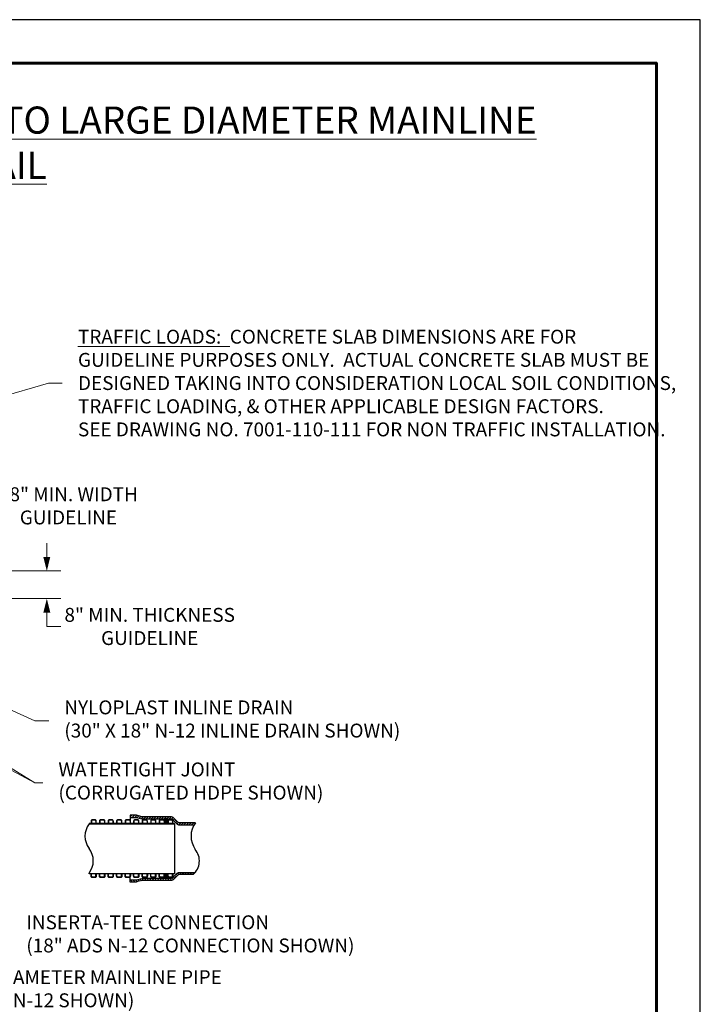
# Model space of a CAD drawing. Units: inches. Extents: x 0 to 550, y 0 to 425.
# Drawn here: x 354 to 550, y 142 to 425 of the extents above; entities that cross this region are included whole.
import ezdxf

# ---------------------------------------------------------------- set-up
doc = ezdxf.new("R2010")
doc.units = ezdxf.units.IN
doc.header["$LTSCALE"] = 50
doc.header["$MEASUREMENT"] = 0
for name, color, linetype, lineweight in [('BORDER', 5, 'Continuous', 60), ('DIMENSION', 4, 'Continuous', 13), ('HATCH', 2, 'Continuous', 13), ('OBJECT', 1, 'Continuous', 25)]:
    doc.layers.add(name, color=color, linetype=linetype, lineweight=lineweight)
doc.styles.add('NYLOPLAST .080', font='ARIALN.TTF', dxfattribs={"height": 4})
doc.styles.add('NYLOPLAST .156', font='ARIALN.TTF', dxfattribs={"height": 7.8})
doc.dimstyles.new('NYLOPLAST', dxfattribs={"dimscale": 50, "dimtxt": 0.18, "dimasz": 0.08, "dimexe": 0.08, "dimexo": 0.0625, "dimgap": 0.09, "dimtad": 0, "dimtih": 1, "dimtoh": 1, "dimrnd": 0.25, "dimzin": 4, "dimdsep": 46, "dimtxsty": 'NYLOPLAST .080', "dimblk": 'NYLOPLAST ARROW', "dimcen": 0, "dimclrd": 256, "dimclre": 256, "dimclrt": 256, "dimadec": 0, "dimazin": 1, "dimtfac": 1, "dimtofl": 0, "dimtmove": 0, "dimatfit": 3, "dimldrblk": 'NYLOPLAST ARROW', "dimfxl": 0.1, "dimtolj": 1, "dimtzin": 0, "dimlwd": -1, "dimlwe": -1, "dimarcsym": 0})

# ---------------------------------------------------------------- blocks, each defined once
blk = doc.blocks.new('NYLOPLAST ARROW')
at = {"layer": 'DIMENSION'}
blk.add_lwpolyline([(-1, 0, 0.5, 0, 0), (0, 0, 0, 0, 0)], format="xyseb", dxfattribs=at)
blk = doc.blocks.new('*D8')
at = {"layer": 'Defpoints', "color": 0, "transparency": 16777216}
for p in [(303.8, 266.45), (303.8, 258.45), (361.95, 258.45)]:
    blk.add_point(p, dxfattribs=at)
at = {"layer": 'DIMENSION', "transparency": 16777216}
for p, q in [((361.95, 270.45), (361.95, 274.45)), ((306.93, 266.45), (365.95, 266.45)), ((306.93, 258.45), (365.95, 258.45)), ((361.95, 254.45), (361.95, 250.45)), ((365.95, 250.45), (361.95, 250.45))]:
    blk.add_line(p, q, dxfattribs=at)
at = {"layer": 'DIMENSION', "transparency": 16777216, "xscale": 4, "yscale": 4, "zscale": 4}
for p, rotation in [((361.95, 266.45), 270), ((361.95, 258.45), 90)]:
    blk.add_blockref('NYLOPLAST ARROW', p, dxfattribs=dict(at, rotation=rotation))
at = {"layer": 'DIMENSION', "transparency": 16777216, "insert": (391.55, 250.45), "char_height": 4, "attachment_point": 5, "style": 'NYLOPLAST .080'}
blk.add_mtext('\\A1;8" MIN. THICKNESS^JGUIDELINE', dxfattribs=at)
blk = doc.blocks.new('*D9')
at = {"layer": 'Defpoints', "color": 0, "transparency": 16777216}
for p in [(339.65, 287.15), (288.21, 275.45), (303.8, 266.45)]:
    blk.add_point(p, dxfattribs=at)
at = {"layer": 'DIMENSION', "transparency": 16777216}
for p, q in [((291.34, 277.26), (328.07, 298.46)), ((327.53, 294.15), (336.19, 289.15)), ((306.93, 268.26), (343.65, 289.46)), ((339.65, 287.15), (343.12, 285.15)), ((343.12, 285.15), (347.12, 285.15))]:
    blk.add_line(p, q, dxfattribs=at)
at = {"layer": 'DIMENSION', "transparency": 16777216, "xscale": 4, "yscale": 4, "zscale": 4}
for p, rotation in [((324.07, 296.15), 149.9999999999999), ((339.65, 287.15), 329.9999999999999)]:
    blk.add_blockref('NYLOPLAST ARROW', p, dxfattribs=dict(at, rotation=rotation))
at = {"layer": 'DIMENSION', "transparency": 16777216, "insert": (368.16, 285.15), "char_height": 4, "attachment_point": 5, "style": 'NYLOPLAST .080'}
blk.add_mtext('\\A1;18" MIN. WIDTH^JGUIDELINE', dxfattribs=at)

msp = doc.modelspace()

# ---------------------------------------------------------------- hatches: boundary and pattern name
at = {"layer": 'HATCH'}
h = msp.add_hatch(dxfattribs=at)
h.set_pattern_fill('ANSI31', color=256, scale=4.176563, style=0)
h.set_pattern_definition([(45, (763.4164, -610.39184), (-0.36915946, 0.36915946), [])])
h.paths.add_polyline_path([(389.385, 195.69), (387.788, 196.118, 0.0655342), (387.628, 196.139), (385.947, 196.139), (385.947, 195.521), (387.709, 195.521), (389.31, 195.092, 0.0655342), (389.47, 195.071), (397.629, 195.071, -0.1989124), (398.066, 194.89), (399.22, 193.736, 0.1989124), (400.094, 193.374), (404.3, 193.374, -0.027674), (404.695, 193.992), (400.094, 193.992, -0.1989124), (399.657, 194.173), (398.503, 195.327, 0.1988778), (397.629, 195.689)])
h = msp.add_hatch(dxfattribs=at)
h.set_pattern_fill('ANSI31', color=256, scale=1.044141, style=0)
h.set_pattern_definition([(45, (162.50875, 111.44376), (-0.092289865, 0.092289865), [])])
edge = h.paths.add_edge_path()
edge.add_line((374.431, 193.736), (374.126, 193.736))
edge.add_line((374.126, 193.736), (374.126, 193.647))
edge.add_line((374.126, 193.647), (398.649, 193.647))
edge.add_line((398.649, 193.647), (398.649, 193.736))
edge.add_line((398.649, 193.736), (398.482, 193.736))
edge.add_arc((398.482, 193.972), 0.236, 180, 270, ccw=False)
edge.add_line((398.246, 193.972), (398.246, 194.476))
edge.add_arc((397.892, 194.476), 0.354, 360, 450)
edge.add_line((397.892, 194.83), (397.091, 194.83))
edge.add_arc((397.091, 194.476), 0.354, 90, 180)
edge.add_line((396.737, 194.476), (396.737, 193.972))
edge.add_arc((396.501, 193.972), 0.236, -90, 0, ccw=False)
edge.add_line((396.501, 193.736), (396.03, 193.736))
edge.add_arc((396.03, 193.972), 0.236, 180, 270, ccw=False)
edge.add_line((395.794, 193.972), (395.794, 194.476))
edge.add_arc((395.44, 194.476), 0.354, 360, 450)
edge.add_line((395.44, 194.83), (394.638, 194.83))
edge.add_arc((394.638, 194.476), 0.354, 90, 180)
edge.add_line((394.285, 194.476), (394.285, 193.972))
edge.add_arc((394.049, 193.972), 0.236, 270, 360, ccw=False)
edge.add_line((394.049, 193.736), (393.577, 193.736))
edge.add_arc((393.577, 193.972), 0.236, 180, 270, ccw=False)
edge.add_line((393.342, 193.972), (393.342, 194.476))
edge.add_arc((392.988, 194.476), 0.354, 0, 90)
edge.add_line((392.988, 194.83), (392.186, 194.83))
edge.add_arc((392.186, 194.476), 0.354, 90, 180)
edge.add_line((391.832, 194.476), (391.832, 193.972))
edge.add_arc((391.597, 193.972), 0.236, -90, 0, ccw=False)
edge.add_line((391.597, 193.736), (391.125, 193.736))
edge.add_arc((391.125, 193.972), 0.236, 180, 270, ccw=False)
edge.add_line((390.889, 193.972), (390.889, 194.476))
edge.add_arc((390.536, 194.476), 0.354, 360, 450)
edge.add_line((390.536, 194.83), (389.734, 194.83))
edge.add_arc((389.734, 194.476), 0.354, 90, 180)
edge.add_line((389.38, 194.476), (389.38, 193.972))
edge.add_arc((389.144, 193.972), 0.236, -90, 0, ccw=False)
edge.add_line((389.144, 193.736), (388.673, 193.736))
edge.add_arc((388.673, 193.972), 0.236, 180, 270, ccw=False)
edge.add_line((388.437, 193.972), (388.437, 194.476))
edge.add_arc((388.083, 194.476), 0.354, 360, 450)
edge.add_line((388.083, 194.83), (387.282, 194.83))
edge.add_arc((387.282, 194.476), 0.354, 90, 180)
edge.add_line((386.928, 194.476), (386.928, 193.972))
edge.add_arc((386.692, 193.972), 0.236, 270, 360, ccw=False)
edge.add_line((386.692, 193.736), (386.221, 193.736))
edge.add_arc((386.221, 193.972), 0.236, 180, 270, ccw=False)
edge.add_line((385.985, 193.972), (385.985, 194.476))
edge.add_arc((385.631, 194.476), 0.354, 0, 90)
edge.add_line((385.631, 194.83), (384.829, 194.83))
edge.add_arc((384.829, 194.476), 0.354, 90, 180)
edge.add_line((384.476, 194.476), (384.476, 193.972))
edge.add_arc((384.24, 193.972), 0.236, -90, 0, ccw=False)
edge.add_line((384.24, 193.736), (383.768, 193.736))
edge.add_arc((383.768, 193.972), 0.236, 180, 270, ccw=False)
edge.add_line((383.533, 193.972), (383.533, 194.476))
edge.add_arc((383.179, 194.476), 0.354, 360, 450)
edge.add_line((383.179, 194.83), (382.377, 194.83))
edge.add_arc((382.377, 194.476), 0.354, 90, 180)
edge.add_line((382.024, 194.476), (382.024, 193.972))
edge.add_arc((381.788, 193.972), 0.236, -90, 0, ccw=False)
edge.add_line((381.788, 193.736), (381.316, 193.736))
edge.add_arc((381.316, 193.972), 0.236, 180, 270, ccw=False)
edge.add_line((381.08, 193.972), (381.08, 194.476))
edge.add_arc((380.727, 194.476), 0.354, 360, 450)
edge.add_line((380.727, 194.83), (379.925, 194.83))
edge.add_arc((379.925, 194.476), 0.354, 90, 180)
edge.add_line((379.571, 194.476), (379.571, 193.972))
edge.add_arc((379.336, 193.972), 0.236, 270, 360, ccw=False)
edge.add_line((379.336, 193.736), (378.864, 193.736))
edge.add_arc((378.864, 193.972), 0.236, 180, 270, ccw=False)
edge.add_line((378.628, 193.972), (378.628, 194.476))
edge.add_arc((378.274, 194.476), 0.354, 0, 90)
edge.add_line((378.274, 194.83), (377.473, 194.83))
edge.add_arc((377.473, 194.476), 0.354, 90, 180)
edge.add_line((377.119, 194.476), (377.119, 193.972))
edge.add_arc((376.883, 193.972), 0.236, -90, 0, ccw=False)
edge.add_line((376.883, 193.736), (376.412, 193.736))
edge.add_arc((376.412, 193.972), 0.236, 180, 270, ccw=False)
edge.add_line((376.176, 193.972), (376.176, 194.476))
edge.add_arc((375.822, 194.476), 0.354, 360, 450)
edge.add_line((375.822, 194.83), (375.021, 194.83))
edge.add_arc((375.021, 194.476), 0.354, 90, 180)
edge.add_line((374.667, 194.476), (374.667, 193.972))
edge.add_arc((374.431, 193.972), 0.236, -90, 0, ccw=False)
edge = h.paths.add_edge_path(flags=16)
edge.add_arc((375.822, 194.476), 0.265, 0, 90)
edge.add_line((375.822, 194.741), (375.021, 194.741))
edge.add_arc((375.021, 194.476), 0.265, 90, 180)
edge.add_line((374.756, 194.476), (374.756, 193.972))
edge.add_arc((374.431, 193.972), 0.325, -46.57504, 0, ccw=False)
edge.add_line((374.654, 193.736), (376.189, 193.736))
edge.add_arc((376.412, 193.972), 0.325, 180, 226.57504, ccw=False)
edge.add_line((376.087, 193.972), (376.087, 194.476))
edge = h.paths.add_edge_path(flags=16)
edge.add_arc((380.727, 194.476), 0.265, 0, 90)
edge.add_line((380.727, 194.741), (379.925, 194.741))
edge.add_arc((379.925, 194.476), 0.265, 90, 180)
edge.add_line((379.66, 194.476), (379.66, 193.972))
edge.add_arc((379.336, 193.972), 0.325, -46.57504, 0, ccw=False)
edge.add_line((379.559, 193.736), (381.093, 193.736))
edge.add_arc((381.316, 193.972), 0.325, 180, 226.57504, ccw=False)
edge.add_line((380.992, 193.972), (380.992, 194.476))
edge = h.paths.add_edge_path(flags=16)
edge.add_arc((377.473, 194.476), 0.265, 90, 180)
edge.add_line((377.208, 194.476), (377.208, 193.972))
edge.add_arc((376.883, 193.972), 0.325, -46.57504, 0, ccw=False)
edge.add_line((377.106, 193.736), (378.641, 193.736))
edge.add_arc((378.864, 193.972), 0.325, 180, 226.57504, ccw=False)
edge.add_line((378.539, 193.972), (378.539, 194.476))
edge.add_arc((378.274, 194.476), 0.265, 0, 90)
edge.add_line((378.274, 194.741), (377.473, 194.741))
edge = h.paths.add_edge_path(flags=17)
edge.add_arc((381.788, 193.972), 0.325, 313.42496, 360)
edge.add_line((382.112, 193.972), (382.112, 194.476))
edge.add_arc((382.377, 194.476), 0.265, 90, 180, ccw=False)
edge.add_line((382.377, 194.741), (383.179, 194.741))
edge.add_arc((383.179, 194.476), 0.265, 0, 90, ccw=False)
edge.add_line((383.444, 194.476), (383.444, 193.972))
edge.add_arc((383.768, 193.972), 0.325, 180, 226.57504)
edge.add_line((383.545, 193.736), (382.011, 193.736))
edge = h.paths.add_edge_path(flags=16)
edge.add_arc((390.536, 194.476), 0.265, 0, 90)
edge.add_line((390.536, 194.741), (389.734, 194.741))
edge.add_arc((389.734, 194.476), 0.265, 90, 180)
edge.add_line((389.469, 194.476), (389.469, 193.972))
edge.add_arc((389.144, 193.972), 0.325, -46.57504, 0, ccw=False)
edge.add_line((389.368, 193.736), (390.902, 193.736))
edge.add_arc((391.125, 193.972), 0.325, 180, 226.57504, ccw=False)
edge.add_line((390.8, 193.972), (390.8, 194.476))
edge = h.paths.add_edge_path(flags=16)
edge.add_arc((388.083, 194.476), 0.265, 0, 90)
edge.add_line((388.083, 194.741), (387.282, 194.741))
edge.add_arc((387.282, 194.476), 0.265, 90, 180)
edge.add_line((387.017, 194.476), (387.017, 193.972))
edge.add_arc((386.692, 193.972), 0.325, -46.57504, 0, ccw=False)
edge.add_line((386.915, 193.736), (388.45, 193.736))
edge.add_arc((388.673, 193.972), 0.325, 180, 226.57504, ccw=False)
edge.add_line((388.348, 193.972), (388.348, 194.476))
edge = h.paths.add_edge_path(flags=16)
edge.add_arc((385.631, 194.476), 0.265, 0, 90)
edge.add_line((385.631, 194.741), (384.829, 194.741))
edge.add_arc((384.829, 194.476), 0.265, 90, 180)
edge.add_line((384.565, 194.476), (384.565, 193.972))
edge.add_arc((384.24, 193.972), 0.325, -46.57504, 0, ccw=False)
edge.add_line((384.463, 193.736), (385.997, 193.736))
edge.add_arc((386.221, 193.972), 0.325, 180, 226.57504, ccw=False)
edge.add_line((385.896, 193.972), (385.896, 194.476))
edge = h.paths.add_edge_path(flags=16)
edge.add_arc((394.638, 194.476), 0.265, 90, 180)
edge.add_line((394.374, 194.476), (394.374, 193.972))
edge.add_arc((394.049, 193.972), 0.325, -46.57504, 0, ccw=False)
edge.add_line((394.272, 193.736), (395.806, 193.736))
edge.add_arc((396.03, 193.972), 0.325, 180, 226.57504, ccw=False)
edge.add_line((395.705, 193.972), (395.705, 194.476))
edge.add_arc((395.44, 194.476), 0.265, 0, 90)
edge.add_line((395.44, 194.741), (394.638, 194.741))
edge = h.paths.add_edge_path(flags=16)
edge.add_arc((392.988, 194.476), 0.265, 0, 90)
edge.add_line((392.988, 194.741), (392.186, 194.741))
edge.add_arc((392.186, 194.476), 0.265, 90, 180)
edge.add_line((391.921, 194.476), (391.921, 193.972))
edge.add_arc((391.597, 193.972), 0.325, -46.57504, 0, ccw=False)
edge.add_line((391.82, 193.736), (393.354, 193.736))
edge.add_arc((393.577, 193.972), 0.325, 180, 226.57504, ccw=False)
edge.add_line((393.253, 193.972), (393.253, 194.476))
edge = h.paths.add_edge_path(flags=16)
edge.add_line((396.826, 194.476), (396.826, 193.972))
edge.add_arc((396.501, 193.972), 0.325, -46.57504, 0, ccw=False)
edge.add_line((396.724, 193.736), (398.259, 193.736))
edge.add_arc((398.482, 193.972), 0.325, 180, 226.57504, ccw=False)
edge.add_line((398.157, 193.972), (398.157, 194.476))
edge.add_arc((397.892, 194.476), 0.265, 360, 450)
edge.add_line((397.892, 194.741), (397.091, 194.741))
edge.add_arc((397.091, 194.476), 0.265, 90, 180)
edge = h.paths.add_edge_path(flags=16)
edge.add_line((389.482, 194.723), (389.487, 194.728))
h = msp.add_hatch(color=256, dxfattribs=at)
edge = h.paths.add_edge_path()
edge.add_line((396.737, 193.972), (396.737, 194.828))
edge.add_line((396.737, 194.828), (396.597, 195.071))
edge.add_line((396.597, 195.071), (396.054, 195.071))
edge.add_line((396.054, 195.071), (396.088, 194.946))
edge.add_line((396.088, 194.946), (395.794, 194.946))
edge.add_line((395.794, 194.946), (395.794, 193.972))
edge.add_arc((396.03, 193.972), 0.236, 180, 270)
edge.add_line((396.03, 193.736), (396.501, 193.736))
edge.add_arc((396.501, 193.972), 0.236, 270.00009, 360.00011)
h = msp.add_hatch(dxfattribs=at)
h.set_pattern_fill('ANSI31', color=256, scale=1.044141, style=0)
h.set_pattern_definition([(315, (763.4164, 983.4572), (-0.092289865, -0.092289865), [])])
edge = h.paths.add_edge_path()
edge.add_line((374.431, 179.33), (374.126, 179.33))
edge.add_line((374.126, 179.33), (374.126, 179.418))
edge.add_line((374.126, 179.418), (398.649, 179.418))
edge.add_line((398.649, 179.418), (398.649, 179.33))
edge.add_line((398.649, 179.33), (398.482, 179.33))
edge.add_arc((398.482, 179.094), 0.236, 90, 180)
edge.add_line((398.246, 179.094), (398.246, 178.589))
edge.add_arc((397.892, 178.589), 0.354, -90, 0, ccw=False)
edge.add_line((397.892, 178.236), (397.091, 178.236))
edge.add_arc((397.091, 178.589), 0.354, 180, 270, ccw=False)
edge.add_line((396.737, 178.589), (396.737, 179.094))
edge.add_arc((396.501, 179.094), 0.236, 360, 450)
edge.add_line((396.501, 179.33), (396.03, 179.33))
edge.add_arc((396.03, 179.094), 0.236, 90, 180)
edge.add_line((395.794, 179.094), (395.794, 178.589))
edge.add_arc((395.44, 178.589), 0.354, -90, 0, ccw=False)
edge.add_line((395.44, 178.236), (394.638, 178.236))
edge.add_arc((394.638, 178.589), 0.354, 180, 270, ccw=False)
edge.add_line((394.285, 178.589), (394.285, 179.094))
edge.add_arc((394.049, 179.094), 0.236, 0, 90)
edge.add_line((394.049, 179.33), (393.577, 179.33))
edge.add_arc((393.577, 179.094), 0.236, 90, 180)
edge.add_line((393.342, 179.094), (393.342, 178.589))
edge.add_arc((392.988, 178.589), 0.354, 270, 360, ccw=False)
edge.add_line((392.988, 178.236), (392.186, 178.236))
edge.add_arc((392.186, 178.589), 0.354, 180, 270, ccw=False)
edge.add_line((391.832, 178.589), (391.832, 179.094))
edge.add_arc((391.597, 179.094), 0.236, 360, 450)
edge.add_line((391.597, 179.33), (391.125, 179.33))
edge.add_arc((391.125, 179.094), 0.236, 90, 180)
edge.add_line((390.889, 179.094), (390.889, 178.589))
edge.add_arc((390.536, 178.589), 0.354, -90, 0, ccw=False)
edge.add_line((390.536, 178.236), (389.734, 178.236))
edge.add_arc((389.734, 178.589), 0.354, 180, 270, ccw=False)
edge.add_line((389.38, 178.589), (389.38, 179.094))
edge.add_arc((389.144, 179.094), 0.236, 360, 450)
edge.add_line((389.144, 179.33), (388.673, 179.33))
edge.add_arc((388.673, 179.094), 0.236, 90, 180)
edge.add_line((388.437, 179.094), (388.437, 178.589))
edge.add_arc((388.083, 178.589), 0.354, -90, 0, ccw=False)
edge.add_line((388.083, 178.236), (387.282, 178.236))
edge.add_arc((387.282, 178.589), 0.354, 180, 270, ccw=False)
edge.add_line((386.928, 178.589), (386.928, 179.094))
edge.add_arc((386.692, 179.094), 0.236, 0, 90)
edge.add_line((386.692, 179.33), (386.221, 179.33))
edge.add_arc((386.221, 179.094), 0.236, 90, 180)
edge.add_line((385.985, 179.094), (385.985, 178.589))
edge.add_arc((385.631, 178.589), 0.354, 270, 360, ccw=False)
edge.add_line((385.631, 178.236), (384.829, 178.236))
edge.add_arc((384.829, 178.589), 0.354, 180, 270, ccw=False)
edge.add_line((384.476, 178.589), (384.476, 179.094))
edge.add_arc((384.24, 179.094), 0.236, 360, 450)
edge.add_line((384.24, 179.33), (383.768, 179.33))
edge.add_arc((383.768, 179.094), 0.236, 90, 180)
edge.add_line((383.533, 179.094), (383.533, 178.589))
edge.add_arc((383.179, 178.589), 0.354, -90, 0, ccw=False)
edge.add_line((383.179, 178.236), (382.377, 178.236))
edge.add_arc((382.377, 178.589), 0.354, 180, 270, ccw=False)
edge.add_line((382.024, 178.589), (382.024, 179.094))
edge.add_arc((381.788, 179.094), 0.236, 360, 450)
edge.add_line((381.788, 179.33), (381.316, 179.33))
edge.add_arc((381.316, 179.094), 0.236, 90, 180)
edge.add_line((381.08, 179.094), (381.08, 178.589))
edge.add_arc((380.727, 178.589), 0.354, -90, 0, ccw=False)
edge.add_line((380.727, 178.236), (379.925, 178.236))
edge.add_arc((379.925, 178.589), 0.354, 180, 270, ccw=False)
edge.add_line((379.571, 178.589), (379.571, 179.094))
edge.add_arc((379.336, 179.094), 0.236, 0, 90)
edge.add_line((379.336, 179.33), (378.864, 179.33))
edge.add_arc((378.864, 179.094), 0.236, 90, 180)
edge.add_line((378.628, 179.094), (378.628, 178.589))
edge.add_arc((378.274, 178.589), 0.354, 270, 360, ccw=False)
edge.add_line((378.274, 178.236), (377.473, 178.236))
edge.add_arc((377.473, 178.589), 0.354, 180, 270, ccw=False)
edge.add_line((377.119, 178.589), (377.119, 179.094))
edge.add_arc((376.883, 179.094), 0.236, 360, 450)
edge.add_line((376.883, 179.33), (376.412, 179.33))
edge.add_arc((376.412, 179.094), 0.236, 90, 180)
edge.add_line((376.176, 179.094), (376.176, 178.589))
edge.add_arc((375.822, 178.589), 0.354, -90, 0, ccw=False)
edge.add_line((375.822, 178.236), (375.021, 178.236))
edge.add_arc((375.021, 178.589), 0.354, 180, 270, ccw=False)
edge.add_line((374.667, 178.589), (374.667, 179.094))
edge.add_arc((374.431, 179.094), 0.236, 360, 450)
edge = h.paths.add_edge_path(flags=16)
edge.add_arc((375.822, 178.589), 0.265, 270, 360, ccw=False)
edge.add_line((375.822, 178.324), (375.021, 178.324))
edge.add_arc((375.021, 178.589), 0.265, 180, 270, ccw=False)
edge.add_line((374.756, 178.589), (374.756, 179.094))
edge.add_arc((374.431, 179.094), 0.325, 360, 406.57504)
edge.add_line((374.654, 179.33), (376.189, 179.33))
edge.add_arc((376.412, 179.094), 0.325, 133.42496, 180)
edge.add_line((376.087, 179.094), (376.087, 178.589))
edge = h.paths.add_edge_path(flags=16)
edge.add_arc((380.727, 178.589), 0.265, 270, 360, ccw=False)
edge.add_line((380.727, 178.324), (379.925, 178.324))
edge.add_arc((379.925, 178.589), 0.265, 180, 270, ccw=False)
edge.add_line((379.66, 178.589), (379.66, 179.094))
edge.add_arc((379.336, 179.094), 0.325, 360, 406.57504)
edge.add_line((379.559, 179.33), (381.093, 179.33))
edge.add_arc((381.316, 179.094), 0.325, 133.42496, 180)
edge.add_line((380.992, 179.094), (380.992, 178.589))
edge = h.paths.add_edge_path(flags=16)
edge.add_arc((377.473, 178.589), 0.265, 180, 270, ccw=False)
edge.add_line((377.208, 178.589), (377.208, 179.094))
edge.add_arc((376.883, 179.094), 0.325, 360, 406.57504)
edge.add_line((377.106, 179.33), (378.641, 179.33))
edge.add_arc((378.864, 179.094), 0.325, 133.42496, 180)
edge.add_line((378.539, 179.094), (378.539, 178.589))
edge.add_arc((378.274, 178.589), 0.265, 270, 360, ccw=False)
edge.add_line((378.274, 178.324), (377.473, 178.324))
edge = h.paths.add_edge_path(flags=17)
edge.add_arc((381.788, 179.094), 0.325, 0, 46.57504, ccw=False)
edge.add_line((382.112, 179.094), (382.112, 178.589))
edge.add_arc((382.377, 178.589), 0.265, 180, 270)
edge.add_line((382.377, 178.324), (383.179, 178.324))
edge.add_arc((383.179, 178.589), 0.265, 270, 360)
edge.add_line((383.444, 178.589), (383.444, 179.094))
edge.add_arc((383.768, 179.094), 0.325, 133.42496, 180, ccw=False)
edge.add_line((383.545, 179.33), (382.011, 179.33))
edge = h.paths.add_edge_path(flags=16)
edge.add_arc((390.536, 178.589), 0.265, 270, 360, ccw=False)
edge.add_line((390.536, 178.324), (389.734, 178.324))
edge.add_arc((389.734, 178.589), 0.265, 180, 270, ccw=False)
edge.add_line((389.469, 178.589), (389.469, 179.094))
edge.add_arc((389.144, 179.094), 0.325, 360, 406.57504)
edge.add_line((389.368, 179.33), (390.902, 179.33))
edge.add_arc((391.125, 179.094), 0.325, 133.42496, 180)
edge.add_line((390.8, 179.094), (390.8, 178.589))
edge = h.paths.add_edge_path(flags=16)
edge.add_arc((388.083, 178.589), 0.265, 270, 360, ccw=False)
edge.add_line((388.083, 178.324), (387.282, 178.324))
edge.add_arc((387.282, 178.589), 0.265, 180, 270, ccw=False)
edge.add_line((387.017, 178.589), (387.017, 179.094))
edge.add_arc((386.692, 179.094), 0.325, 360, 406.57504)
edge.add_line((386.915, 179.33), (388.45, 179.33))
edge.add_arc((388.673, 179.094), 0.325, 133.42496, 180)
edge.add_line((388.348, 179.094), (388.348, 178.589))
edge = h.paths.add_edge_path(flags=16)
edge.add_arc((385.631, 178.589), 0.265, 270, 360, ccw=False)
edge.add_line((385.631, 178.324), (384.829, 178.324))
edge.add_arc((384.829, 178.589), 0.265, 180, 270, ccw=False)
edge.add_line((384.565, 178.589), (384.565, 179.094))
edge.add_arc((384.24, 179.094), 0.325, 360, 406.57504)
edge.add_line((384.463, 179.33), (385.997, 179.33))
edge.add_arc((386.221, 179.094), 0.325, 133.42496, 180)
edge.add_line((385.896, 179.094), (385.896, 178.589))
edge = h.paths.add_edge_path(flags=16)
edge.add_arc((394.638, 178.589), 0.265, 180, 270, ccw=False)
edge.add_line((394.374, 178.589), (394.374, 179.094))
edge.add_arc((394.049, 179.094), 0.325, 360, 406.57504)
edge.add_line((394.272, 179.33), (395.806, 179.33))
edge.add_arc((396.03, 179.094), 0.325, 133.42496, 180)
edge.add_line((395.705, 179.094), (395.705, 178.589))
edge.add_arc((395.44, 178.589), 0.265, 270, 360, ccw=False)
edge.add_line((395.44, 178.324), (394.638, 178.324))
edge = h.paths.add_edge_path(flags=16)
edge.add_arc((392.988, 178.589), 0.265, 270, 360, ccw=False)
edge.add_line((392.988, 178.324), (392.186, 178.324))
edge.add_arc((392.186, 178.589), 0.265, 180, 270, ccw=False)
edge.add_line((391.921, 178.589), (391.921, 179.094))
edge.add_arc((391.597, 179.094), 0.325, 360, 406.57504)
edge.add_line((391.82, 179.33), (393.354, 179.33))
edge.add_arc((393.577, 179.094), 0.325, 133.42496, 180)
edge.add_line((393.253, 179.094), (393.253, 178.589))
edge = h.paths.add_edge_path(flags=16)
edge.add_line((396.826, 178.589), (396.826, 179.094))
edge.add_arc((396.501, 179.094), 0.325, 360, 406.57504)
edge.add_line((396.724, 179.33), (398.259, 179.33))
edge.add_arc((398.482, 179.094), 0.325, 133.42496, 180)
edge.add_line((398.157, 179.094), (398.157, 178.589))
edge.add_arc((397.892, 178.589), 0.265, -90, 0, ccw=False)
edge.add_line((397.892, 178.324), (397.091, 178.324))
edge.add_arc((397.091, 178.589), 0.265, 180, 270, ccw=False)
edge = h.paths.add_edge_path(flags=16)
edge.add_line((389.482, 178.342), (389.487, 178.337))
h = msp.add_hatch(dxfattribs=at)
h.set_pattern_fill('ANSI31', color=256, scale=4.176563, angle=90, style=0)
h.set_pattern_definition([(135, (763.4164, -610.39184), (-0.36915946, -0.36915946), [])])
h.paths.add_polyline_path([(397.629, 177.376, 0.1988778), (398.503, 177.738), (399.657, 178.892, -0.1989124), (400.094, 179.073), (404.018, 179.073, 0.0428144), (404.639, 179.691), (400.094, 179.691, 0.1989124), (399.22, 179.329), (398.066, 178.176, -0.1989124), (397.629, 177.994), (389.47, 177.994, 0.0655342), (389.31, 177.973), (387.709, 177.544), (385.947, 177.544), (385.947, 176.926), (387.628, 176.926, 0.0655342), (387.788, 176.947), (389.385, 177.375)])
h = msp.add_hatch(color=256, dxfattribs=at)
edge = h.paths.add_edge_path()
edge.add_line((396.737, 179.094), (396.737, 178.237))
edge.add_line((396.737, 178.237), (396.597, 177.994))
edge.add_line((396.597, 177.994), (396.054, 177.994))
edge.add_line((396.054, 177.994), (396.088, 178.119))
edge.add_line((396.088, 178.119), (395.794, 178.119))
edge.add_line((395.794, 178.119), (395.794, 179.094))
edge.add_arc((396.03, 179.094), 0.236, 90, 180, ccw=False)
edge.add_line((396.03, 179.33), (396.501, 179.33))
edge.add_arc((396.501, 179.094), 0.236, -0.00011, 89.99991, ccw=False)

# ---------------------------------------------------------------- linework, layer by layer
at = {"layer": 'BORDER', "flags": 128}
msp.add_lwpolyline([(12.387, 412.516), (537.379, 412.516), (537.379, 12.56), (12.387, 12.56), (12.387, 412.516)], dxfattribs=at)
msp.add_lwpolyline([(12.387, 412.516), (537.379, 412.516), (537.379, 12.56), (12.387, 12.56), (12.387, 412.516)], dxfattribs=at)
at = {"layer": 'Defpoints'}
for p, q in [((550, 425), (0, 425)), ((550, 0), (550, 425))]:
    msp.add_line(p, q, dxfattribs=at)
at = {"layer": 'OBJECT'}
for p, q in [((385.947, 195.521), (385.947, 194.636)), ((376.189, 193.736), (374.654, 193.736)), ((374.756, 194.476), (374.756, 193.972)), ((375.822, 194.741), (375.021, 194.741)), ((376.087, 194.476), (376.087, 193.972)), ((378.641, 193.736), (377.106, 193.736)), ((377.208, 194.476), (377.208, 193.972)), ((378.274, 194.741), (377.473, 194.741)), ((378.539, 194.476), (378.539, 193.972)), ((381.093, 193.736), (379.559, 193.736)), ((379.66, 194.476), (379.66, 193.972)), ((380.727, 194.741), (379.925, 194.741)), ((380.992, 194.476), (380.992, 193.972)), ((383.545, 193.736), (382.011, 193.736)), ((382.112, 194.476), (382.112, 193.972)), ((383.179, 194.741), (382.377, 194.741)), ((383.444, 194.476), (383.444, 193.972)), ((385.997, 193.736), (384.463, 193.736)), ((384.565, 194.476), (384.565, 193.972)), ((385.631, 194.741), (384.829, 194.741)), ((385.896, 194.476), (385.896, 193.972)), ((388.45, 193.736), (386.915, 193.736)), ((387.017, 194.476), (387.017, 193.972)), ((388.083, 194.741), (387.282, 194.741)), ((388.348, 194.476), (388.348, 193.972)), ((390.902, 193.736), (389.368, 193.736)), ((389.469, 194.476), (389.469, 193.972)), ((389.482, 194.723), (389.487, 194.728)), ((390.536, 194.741), (389.734, 194.741)), ((390.8, 194.476), (390.8, 193.972)), ((393.354, 193.736), (391.82, 193.736)), ((391.921, 194.476), (391.921, 193.972)), ((392.988, 194.741), (392.186, 194.741)), ((393.253, 194.476), (393.253, 193.972)), ((395.806, 193.736), (394.272, 193.736)), ((394.374, 194.476), (394.374, 193.972)), ((395.44, 194.741), (394.638, 194.741)), ((395.705, 194.476), (395.705, 193.972)), ((395.794, 193.736), (395.806, 193.736)), ((396.737, 193.754), (396.718, 193.736)), ((398.259, 193.736), (396.724, 193.736)), ((396.737, 194.476), (396.737, 193.972)), ((396.826, 194.476), (396.826, 193.972)), ((397.892, 194.741), (397.091, 194.741)), ((398.157, 194.476), (398.157, 193.972)), ((398.649, 193.647), (398.649, 179.418)), ((376.189, 179.33), (374.654, 179.33)), ((374.756, 178.589), (374.756, 179.094)), ((376.087, 178.589), (376.087, 179.094)), ((378.641, 179.33), (377.106, 179.33)), ((377.208, 178.589), (377.208, 179.094)), ((378.539, 178.589), (378.539, 179.094)), ((381.093, 179.33), (379.559, 179.33)), ((379.66, 178.589), (379.66, 179.094)), ((380.992, 178.589), (380.992, 179.094)), ((383.545, 179.33), (382.011, 179.33)), ((382.112, 178.589), (382.112, 179.094)), ((383.444, 178.589), (383.444, 179.094)), ((385.997, 179.33), (384.463, 179.33)), ((384.565, 178.589), (384.565, 179.094)), ((385.896, 178.589), (385.896, 179.094)), ((388.45, 179.33), (386.915, 179.33)), ((387.017, 178.589), (387.017, 179.094)), ((388.348, 178.589), (388.348, 179.094)), ((390.902, 179.33), (389.368, 179.33)), ((389.469, 178.589), (389.469, 179.094)), ((390.8, 178.589), (390.8, 179.094)), ((393.354, 179.33), (391.82, 179.33)), ((391.921, 178.589), (391.921, 179.094)), ((393.253, 178.589), (393.253, 179.094)), ((395.806, 179.33), (394.272, 179.33)), ((394.374, 178.589), (394.374, 179.094)), ((395.705, 178.589), (395.705, 179.094)), ((395.794, 179.33), (395.806, 179.33)), ((396.737, 179.311), (396.718, 179.33)), ((398.259, 179.33), (396.724, 179.33)), ((396.737, 178.589), (396.737, 179.094)), ((396.826, 178.589), (396.826, 179.094)), ((398.157, 178.589), (398.157, 179.094)), ((375.822, 178.324), (375.021, 178.324)), ((378.274, 178.324), (377.473, 178.324)), ((380.727, 178.324), (379.925, 178.324)), ((383.179, 178.324), (382.377, 178.324)), ((385.631, 178.324), (384.829, 178.324)), ((385.947, 177.544), (385.947, 178.43)), ((388.083, 178.324), (387.282, 178.324)), ((389.482, 178.342), (389.487, 178.337)), ((390.536, 178.324), (389.734, 178.324)), ((392.988, 178.324), (392.186, 178.324)), ((395.44, 178.324), (394.638, 178.324)), ((397.892, 178.324), (397.091, 178.324))]:
    msp.add_line(p, q, dxfattribs=at)
for points in [[(404.695, 193.992), (400.094, 193.992, -0.1989124), (399.657, 194.173), (398.503, 195.327, 0.1988778), (397.629, 195.689), (389.466, 195.69, -0.0655008), (389.306, 195.711), (387.788, 196.118, 0.0655342), (387.628, 196.139), (385.947, 196.139), (385.947, 195.521), (387.628, 195.521, -0.0655342), (387.788, 195.5), (389.31, 195.092, 0.0655342), (389.47, 195.071), (397.629, 195.071, -0.1989124), (398.066, 194.89), (399.22, 193.736, 0.1989124), (400.094, 193.374), (404.3, 193.374)], [(396.737, 193.972), (396.737, 194.828), (396.597, 195.071), (396.054, 195.071), (396.088, 194.946), (395.794, 194.946), (395.794, 193.972, 0.4142136), (396.03, 193.736), (396.501, 193.736, 0.4142136), (396.737, 193.972)], [(404.695, 193.992, 0.3193184), (404.65, 186.304)], [(404.018, 179.073), (400.094, 179.073, 0.1989124), (399.657, 178.892), (398.503, 177.738, -0.1988778), (397.629, 177.376), (389.466, 177.375, 0.0655008), (389.306, 177.354), (387.788, 176.947, -0.0655342), (387.628, 176.926), (385.947, 176.926), (385.947, 177.544), (387.628, 177.544, 0.0655342), (387.788, 177.566), (389.31, 177.973, -0.0655342), (389.47, 177.994), (397.629, 177.994, 0.1989124), (398.066, 178.176), (399.22, 179.329, -0.1989124), (400.094, 179.691), (404.639, 179.691)], [(396.737, 179.094), (396.737, 178.237), (396.597, 177.994), (396.054, 177.994), (396.088, 178.119), (395.794, 178.119), (395.794, 179.094, -0.4142136), (396.03, 179.33), (396.501, 179.33, -0.4142136), (396.737, 179.094)]]:
    msp.add_lwpolyline(points, format="xyb", dxfattribs=at)
for points in [[(374.431, 193.736), (374.126, 193.736), (374.126, 193.647), (398.649, 193.647), (398.649, 193.736), (398.482, 193.736, -0.4142136), (398.246, 193.972), (398.246, 194.476, 0.4142136), (397.892, 194.83), (397.091, 194.83, 0.4142136), (396.737, 194.476), (396.737, 193.972, -0.4142136), (396.501, 193.736), (396.501, 193.736), (396.501, 193.736), (396.501, 193.736), (396.03, 193.736, -0.4142136), (395.794, 193.972), (395.794, 194.476, 0.4142136), (395.44, 194.83), (394.638, 194.83, 0.4142136), (394.285, 194.476), (394.285, 193.972, -0.4142136), (394.049, 193.736), (393.577, 193.736, -0.4142136), (393.342, 193.972), (393.342, 194.476, 0.4142136), (392.988, 194.83), (392.186, 194.83, 0.4142136), (391.832, 194.476), (391.832, 193.972, -0.4142136), (391.597, 193.736), (391.125, 193.736, -0.4142136), (390.889, 193.972), (390.889, 194.476, 0.4142136), (390.536, 194.83), (389.734, 194.83, 0.4142136), (389.38, 194.476), (389.38, 193.972, -0.4142136), (389.144, 193.736), (389.144, 193.736), (389.144, 193.736), (389.144, 193.736), (388.673, 193.736, -0.4142136), (388.437, 193.972), (388.437, 194.476, 0.4142136), (388.083, 194.83), (387.282, 194.83, 0.4142136), (386.928, 194.476), (386.928, 193.972, -0.4142136), (386.692, 193.736), (386.221, 193.736, -0.4142136), (385.985, 193.972), (385.985, 194.476, 0.4142136), (385.631, 194.83), (384.829, 194.83, 0.4142136), (384.476, 194.476), (384.476, 193.972, -0.4142136), (384.24, 193.736), (383.768, 193.736, -0.4142136), (383.533, 193.972), (383.533, 194.476, 0.4142136), (383.179, 194.83), (382.377, 194.83, 0.4142136), (382.024, 194.476), (382.024, 193.972, -0.4142136), (381.788, 193.736), (381.788, 193.736), (381.788, 193.736), (381.788, 193.736), (381.316, 193.736, -0.4142136), (381.08, 193.972), (381.08, 194.476, 0.4142136), (380.727, 194.83), (379.925, 194.83, 0.4142136), (379.571, 194.476), (379.571, 193.972, -0.4142136), (379.336, 193.736), (378.864, 193.736, -0.4142136), (378.628, 193.972), (378.628, 194.476, 0.4142136), (378.274, 194.83), (377.473, 194.83, 0.4142136), (377.119, 194.476), (377.119, 193.972, -0.4142136), (376.883, 193.736), (376.412, 193.736, -0.4142136), (376.176, 193.972), (376.176, 194.476, 0.4142136), (375.822, 194.83), (375.021, 194.83, 0.4142136), (374.667, 194.476), (374.667, 193.972, -0.4142136), (374.431, 193.736), (374.431, 193.736), (374.431, 193.736)], [(374.431, 179.33), (374.126, 179.33), (374.126, 179.418), (398.649, 179.418), (398.649, 179.33), (398.482, 179.33, 0.4142136), (398.246, 179.094), (398.246, 178.589, -0.4142136), (397.892, 178.236), (397.091, 178.236, -0.4142136), (396.737, 178.589), (396.737, 179.094, 0.4142136), (396.501, 179.33), (396.501, 179.33), (396.501, 179.33), (396.501, 179.33), (396.03, 179.33, 0.4142136), (395.794, 179.094), (395.794, 178.589, -0.4142136), (395.44, 178.236), (394.638, 178.236, -0.4142136), (394.285, 178.589), (394.285, 179.094, 0.4142136), (394.049, 179.33), (393.577, 179.33, 0.4142136), (393.342, 179.094), (393.342, 178.589, -0.4142136), (392.988, 178.236), (392.186, 178.236, -0.4142136), (391.832, 178.589), (391.832, 179.094, 0.4142136), (391.597, 179.33), (391.125, 179.33, 0.4142136), (390.889, 179.094), (390.889, 178.589, -0.4142136), (390.536, 178.236), (389.734, 178.236, -0.4142136), (389.38, 178.589), (389.38, 179.094, 0.4142136), (389.144, 179.33), (389.144, 179.33), (389.144, 179.33), (389.144, 179.33), (388.673, 179.33, 0.4142136), (388.437, 179.094), (388.437, 178.589, -0.4142136), (388.083, 178.236), (387.282, 178.236, -0.4142136), (386.928, 178.589), (386.928, 179.094, 0.4142136), (386.692, 179.33), (386.221, 179.33, 0.4142136), (385.985, 179.094), (385.985, 178.589, -0.4142136), (385.631, 178.236), (384.829, 178.236, -0.4142136), (384.476, 178.589), (384.476, 179.094, 0.4142136), (384.24, 179.33), (383.768, 179.33, 0.4142136), (383.533, 179.094), (383.533, 178.589, -0.4142136), (383.179, 178.236), (382.377, 178.236, -0.4142136), (382.024, 178.589), (382.024, 179.094, 0.4142136), (381.788, 179.33), (381.788, 179.33), (381.788, 179.33), (381.788, 179.33), (381.316, 179.33, 0.4142136), (381.08, 179.094), (381.08, 178.589, -0.4142136), (380.727, 178.236), (379.925, 178.236, -0.4142136), (379.571, 178.589), (379.571, 179.094, 0.4142136), (379.336, 179.33), (378.864, 179.33, 0.4142136), (378.628, 179.094), (378.628, 178.589, -0.4142136), (378.274, 178.236), (377.473, 178.236, -0.4142136), (377.119, 178.589), (377.119, 179.094, 0.4142136), (376.883, 179.33), (376.412, 179.33, 0.4142136), (376.176, 179.094), (376.176, 178.589, -0.4142136), (375.822, 178.236), (375.021, 178.236, -0.4142136), (374.667, 178.589), (374.667, 179.094, 0.4142136), (374.431, 179.33), (374.431, 179.33), (374.431, 179.33)]]:
    msp.add_lwpolyline(points, format="xyb", close=True, dxfattribs=at)
for centre, radius, start, end in [((378.737, 190.112), 5.81, 142.5235, 217.4765), ((374.431, 193.972), 0.325, 313.42496, 0), ((375.021, 194.476), 0.265, 90, 180), ((375.822, 194.476), 0.265, 0, 90), ((376.412, 193.972), 0.325, 180, 226.57504), ((376.883, 193.972), 0.325, 313.42496, 0), ((377.473, 194.476), 0.265, 90, 180), ((378.274, 194.476), 0.265, 0, 90), ((378.864, 193.972), 0.325, 180, 226.57504), ((379.336, 193.972), 0.325, 313.42496, 0), ((379.925, 194.476), 0.265, 90, 180), ((380.727, 194.476), 0.265, 0, 90), ((381.316, 193.972), 0.325, 180, 226.57504), ((381.788, 193.972), 0.325, 313.42496, 0), ((382.377, 194.476), 0.265, 90, 180), ((383.179, 194.476), 0.265, 0, 90), ((383.768, 193.972), 0.325, 180, 226.57504), ((384.24, 193.972), 0.325, 313.42496, 0), ((384.829, 194.476), 0.265, 90, 180), ((385.631, 194.476), 0.265, 0, 90), ((386.221, 193.972), 0.325, 180, 226.57504), ((386.692, 193.972), 0.325, 313.42496, 0), ((387.282, 194.476), 0.265, 90, 180), ((388.083, 194.476), 0.265, 0, 90), ((388.673, 193.972), 0.325, 180, 226.57504), ((389.144, 193.972), 0.325, 313.42496, 0), ((389.734, 194.476), 0.265, 90, 180), ((390.536, 194.476), 0.265, 0, 90), ((391.125, 193.972), 0.325, 180, 226.57504), ((391.597, 193.972), 0.325, 313.42496, 0), ((392.186, 194.476), 0.265, 90, 180), ((392.988, 194.476), 0.265, 0, 90), ((393.577, 193.972), 0.325, 180, 226.57504), ((394.049, 193.972), 0.325, 313.42496, 0), ((394.638, 194.476), 0.265, 90, 180), ((395.44, 194.476), 0.265, 0, 90), ((396.03, 193.972), 0.325, 180, 226.57504), ((396.501, 193.972), 0.325, 313.42496, 0), ((397.091, 194.476), 0.265, 90, 180), ((397.892, 194.476), 0.265, 360, 90), ((398.482, 193.972), 0.325, 180, 226.57504), ((369.516, 183.042), 5.81, 322.5235, 37.4765), ((400.725, 183.004), 5.128, 309.94499, 40.05732), ((374.431, 179.094), 0.325, 0, 46.57504), ((375.021, 178.589), 0.265, 180, 270), ((375.822, 178.589), 0.265, 270, 0), ((376.412, 179.094), 0.325, 133.42496, 180), ((376.883, 179.094), 0.325, 0, 46.57504), ((377.473, 178.589), 0.265, 180, 270), ((378.274, 178.589), 0.265, 270, 0), ((378.864, 179.094), 0.325, 133.42496, 180), ((379.336, 179.094), 0.325, 0, 46.57504), ((379.925, 178.589), 0.265, 180, 270), ((380.727, 178.589), 0.265, 270, 0), ((381.316, 179.094), 0.325, 133.42496, 180), ((381.788, 179.094), 0.325, 0, 46.57504), ((382.377, 178.589), 0.265, 180, 270), ((383.179, 178.589), 0.265, 270, 0), ((383.768, 179.094), 0.325, 133.42496, 180), ((384.24, 179.094), 0.325, 0, 46.57504), ((384.829, 178.589), 0.265, 180, 270), ((385.631, 178.589), 0.265, 270, 0), ((386.221, 179.094), 0.325, 133.42496, 180), ((386.692, 179.094), 0.325, 0, 46.57504), ((387.282, 178.589), 0.265, 180, 270), ((388.083, 178.589), 0.265, 270, 0), ((388.673, 179.094), 0.325, 133.42496, 180), ((389.144, 179.094), 0.325, 0, 46.57504), ((389.734, 178.589), 0.265, 180, 270), ((390.536, 178.589), 0.265, 270, 0), ((391.125, 179.094), 0.325, 133.42496, 180), ((391.597, 179.094), 0.325, 0, 46.57504), ((392.186, 178.589), 0.265, 180, 270), ((392.988, 178.589), 0.265, 270, 0), ((393.577, 179.094), 0.325, 133.42496, 180), ((394.049, 179.094), 0.325, 0, 46.57504), ((394.638, 178.589), 0.265, 180, 270), ((395.44, 178.589), 0.265, 270, 0), ((396.03, 179.094), 0.325, 133.42496, 180), ((396.501, 179.094), 0.325, 0, 46.57504), ((397.091, 178.589), 0.265, 180, 270), ((397.892, 178.589), 0.265, 270, 0), ((398.482, 179.094), 0.325, 133.42496, 180)]:
    msp.add_arc(centre, radius, start, end, dxfattribs=at)

# ---------------------------------------------------------------- texts
at = {"layer": 'DIMENSION', "insert": (274.883, 400.016), "char_height": 7.8, "width": 524.99188, "attachment_point": 2, "style": 'NYLOPLAST .156'}
msp.add_mtext('{\\LNYLOPLAST INLINE DRAIN USING INSERTA-TEE TO CONNECT TO LARGE DIAMETER MAINLINE^JQUICK SPEC INSTALLATION DETAIL}', dxfattribs=at)
at = {"layer": 'DIMENSION', "char_height": 4, "attachment_point": 4, "style": 'NYLOPLAST .080'}
for s, insert in [('{\\LTRAFFIC LOADS:}  CONCRETE SLAB DIMENSIONS ARE FOR\\PGUIDELINE PURPOSES ONLY.  ACTUAL CONCRETE SLAB MUST BE\\PDESIGNED TAKING INTO CONSIDERATION LOCAL SOIL CONDITIONS,\\PTRAFFIC LOADING, & OTHER APPLICABLE DESIGN FACTORS.\\PSEE DRAWING NO. 7001-110-111 FOR NON TRAFFIC INSTALLATION.', (370.907, 320.472)), ('NYLOPLAST INLINE DRAIN^J(30" X 18" N-12 INLINE DRAIN SHOWN)', (366.978, 223.317)), ('WATERTIGHT JOINT\\P(CORRUGATED HDPE SHOWN)', (365.279, 205.467)), ('INSERTA-TEE CONNECTION^J(18" ADS N-12 CONNECTION SHOWN)', (356.039, 161.49)), ('LARGE DIAMETER MAINLINE PIPE^J(48" ADS N-12 SHOWN)', (328.904, 145.717))]:
    msp.add_mtext(s, dxfattribs=dict(at, insert=insert))

# ---------------------------------------------------------------- dimensions: what is measured, and where the dimension line sits
at = {"layer": 'DIMENSION'}
dim = msp.add_aligned_dim(p1=(288.213, 275.455), p2=(303.801, 266.455), distance=35.854, text='18" MIN. WIDTH^JGUIDELINE', dimstyle='NYLOPLAST', override={"dimarcsym": 1}, dxfattribs=at)
dim.commit()
dim.dimension.update_dxf_attribs({"geometry": '*D9', "text_midpoint": (368.16, 285.155)})
dim = msp.add_linear_dim(base=(361.953, 258.455), p1=(303.801, 266.455), p2=(303.801, 258.455), angle=90, text='8" MIN. THICKNESS^JGUIDELINE', dimstyle='NYLOPLAST', override={"dimtmove": 1, "dimarcsym": 1}, dxfattribs=at)
dim.commit()
dim.dimension.update_dxf_attribs({"geometry": '*D8', "text_midpoint": (368.184, 250.455), "dimtype": 160})

# ---------------------------------------------------------------- leaders
at = {"layer": 'DIMENSION', "annotation_type": 0, "has_hookline": 1, "hookline_direction": 0}
for points, text_width in [([(296.473, 301.266), (362.407, 320.472), (366.407, 320.472)], 152.527), ([(273.469, 261.643), (358.478, 223.317), (362.478, 223.317)], 83.151), ([(276.524, 255.621), (358.479, 205.467), (360.779, 205.467)], 67.91), ([(287.198, 243.264), (358.479, 205.467), (360.779, 205.467)], 67.91), ([(286.349, 236.785), (347.539, 161.49), (351.539, 161.49)], 82.022), ([(287.212, 190.725), (320.404, 145.717), (324.404, 145.717)], 74.538), ([(239.812, 149.275), (265.095, 110.707), (269.095, 110.707)], 163.454)]:
    msp.add_leader(points, dimstyle='NYLOPLAST', dxfattribs=dict(at, text_width=text_width))

doc.saveas('drawing.dxf')
